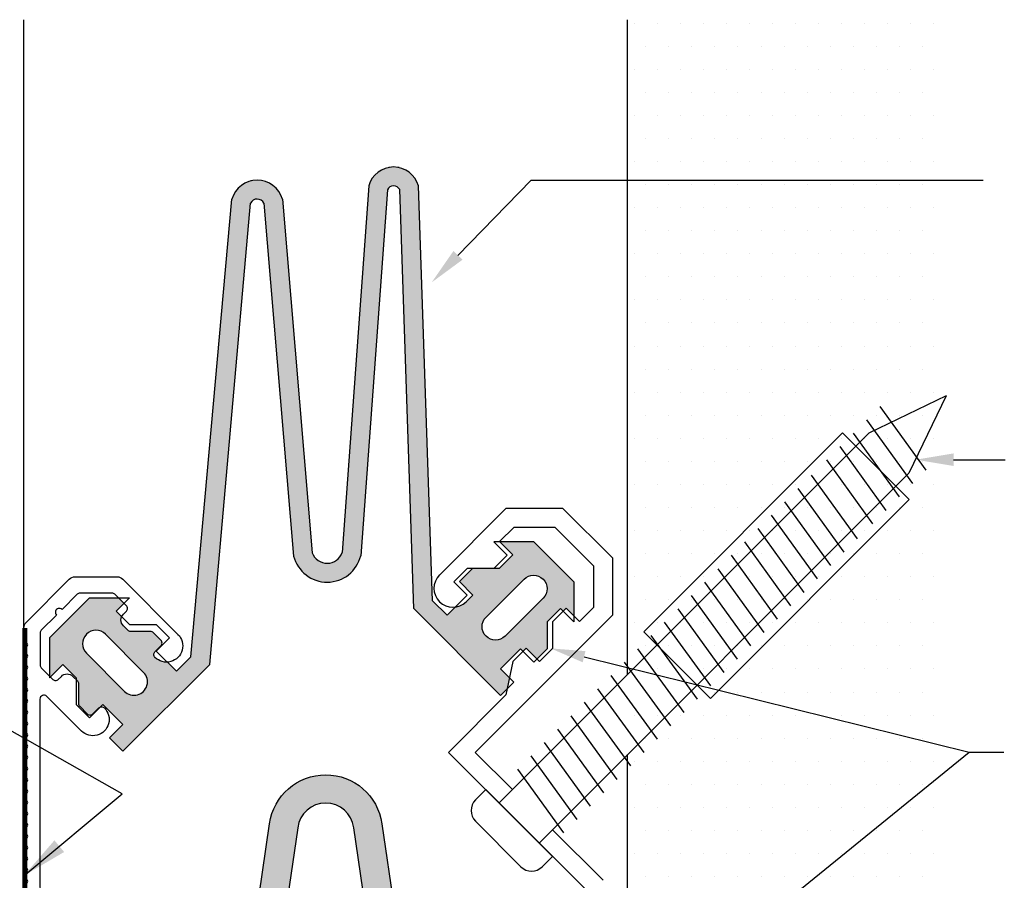
# Model space of a CAD drawing. Extents: x -12.48 to -2.76, y 7.84 to 14.43.
# Drawn here: x -11.18 to -9.18, y 12.68 to 14.43 of the extents above; entities that cross this region are included whole.
import ezdxf

# ---------------------------------------------------------------- set-up
doc = ezdxf.new("R2010")
doc.units = 0
doc.header["$LTSCALE"] = 0.5
doc.header["$MEASUREMENT"] = 0
doc.layers.get('0').update_dxf_attribs({"linetype": 'CONTINUOUS'})
for name, color, linetype in [('1', 7, 'CONTINUOUS'), ('3', 7, 'CONTINUOUS'), ('Dims-vp1', 7, 'CONTINUOUS'), ('Layer 1', 7, 'CONTINUOUS'), ('WALL', 7, 'CONTINUOUS')]:
    doc.layers.add(name, color=color, linetype=linetype)
doc.layers.add('A-LITE', color=7, linetype='CONTINUOUS', lineweight=30)
doc.styles.add('arail', font='arial.ttf')
doc.dimstyles.new('WBA_VP_fractional', dxfattribs={"dimscale": 0, "dimtxt": 0.09375, "dimasz": 0.09375, "dimexe": 0.09375, "dimexo": 0.0625, "dimgap": 0.09375, "dimtad": 0, "dimtih": 1, "dimtoh": 1, "dimdec": 3, "dimzin": 7, "dimdsep": 46, "dimlunit": 4, "dimtxsty": 'arail', "dimcen": 0, "dimclrd": 1, "dimclre": 1, "dimclrt": 5, "dimadec": 0, "dimazin": 0, "dimtfac": 1, "dimtdec": 3, "dimtofl": 0, "dimtmove": 0, "dimatfit": 3, "dimfxl": 1, "dimfrac": 1, "dimtolj": 1, "dimtzin": 0, "dimarcsym": 0})

# ---------------------------------------------------------------- blocks, each defined once
blk = doc.blocks.new('*X3')
at = {"color": 0}
for p, q in [((0.5156, 7.7812), (0.5156, 7.7812)), ((0.5625, 7.7812), (0.5625, 7.7812)), ((0.6094, 7.7812), (0.6094, 7.7812)), ((0.6562, 7.7812), (0.6562, 7.7812)), ((0.7031, 7.7812), (0.7031, 7.7812)), ((0.75, 7.7812), (0.75, 7.7812)), ((0.7969, 7.7812), (0.7969, 7.7812)), ((0.8438, 7.7812), (0.8438, 7.7812)), ((0.8906, 7.7812), (0.8906, 7.7812)), ((0.9375, 7.7812), (0.9375, 7.7812)), ((0.9844, 7.7812), (0.9844, 7.7812)), ((1.0312, 7.7812), (1.0312, 7.7812)), ((1.0781, 7.7812), (1.0781, 7.7812)), ((1.125, 7.7812), (1.125, 7.7812)), ((0.5391, 7.7344), (0.5391, 7.7344)), ((0.5859, 7.7344), (0.5859, 7.7344)), ((0.6328, 7.7344), (0.6328, 7.7344)), ((0.6797, 7.7344), (0.6797, 7.7344)), ((0.7266, 7.7344), (0.7266, 7.7344)), ((0.7734, 7.7344), (0.7734, 7.7344)), ((0.8203, 7.7344), (0.8203, 7.7344)), ((0.8672, 7.7344), (0.8672, 7.7344)), ((0.9141, 7.7344), (0.9141, 7.7344)), ((0.9609, 7.7344), (0.9609, 7.7344)), ((1.0078, 7.7344), (1.0078, 7.7344)), ((1.0547, 7.7344), (1.0547, 7.7344)), ((1.1016, 7.7344), (1.1016, 7.7344)), ((0.5156, 7.6875), (0.5156, 7.6875)), ((0.5625, 7.6875), (0.5625, 7.6875)), ((0.6094, 7.6875), (0.6094, 7.6875)), ((0.6562, 7.6875), (0.6562, 7.6875)), ((0.7031, 7.6875), (0.7031, 7.6875)), ((0.75, 7.6875), (0.75, 7.6875)), ((0.7969, 7.6875), (0.7969, 7.6875)), ((0.8438, 7.6875), (0.8438, 7.6875)), ((0.8906, 7.6875), (0.8906, 7.6875)), ((0.9375, 7.6875), (0.9375, 7.6875)), ((0.9844, 7.6875), (0.9844, 7.6875)), ((1.0312, 7.6875), (1.0312, 7.6875)), ((1.0781, 7.6875), (1.0781, 7.6875)), ((1.125, 7.6875), (1.125, 7.6875)), ((0.5391, 7.6406), (0.5391, 7.6406)), ((0.5859, 7.6406), (0.5859, 7.6406)), ((0.6328, 7.6406), (0.6328, 7.6406)), ((0.6797, 7.6406), (0.6797, 7.6406)), ((0.7266, 7.6406), (0.7266, 7.6406)), ((0.7734, 7.6406), (0.7734, 7.6406)), ((0.8203, 7.6406), (0.8203, 7.6406)), ((0.8672, 7.6406), (0.8672, 7.6406)), ((0.9141, 7.6406), (0.9141, 7.6406)), ((0.9609, 7.6406), (0.9609, 7.6406)), ((1.0078, 7.6406), (1.0078, 7.6406)), ((1.0547, 7.6406), (1.0547, 7.6406)), ((1.1016, 7.6406), (1.1016, 7.6406)), ((0.5156, 7.5938), (0.5156, 7.5938)), ((0.5625, 7.5938), (0.5625, 7.5938)), ((0.6094, 7.5938), (0.6094, 7.5938)), ((0.6562, 7.5938), (0.6562, 7.5938)), ((0.7031, 7.5938), (0.7031, 7.5938)), ((0.75, 7.5938), (0.75, 7.5938)), ((0.7969, 7.5938), (0.7969, 7.5938)), ((0.8438, 7.5938), (0.8438, 7.5938)), ((0.8906, 7.5938), (0.8906, 7.5938)), ((0.9375, 7.5938), (0.9375, 7.5938)), ((0.9844, 7.5938), (0.9844, 7.5938)), ((1.0312, 7.5938), (1.0312, 7.5938)), ((1.0781, 7.5938), (1.0781, 7.5938)), ((1.125, 7.5938), (1.125, 7.5938)), ((0.5391, 7.5469), (0.5391, 7.5469)), ((0.5859, 7.5469), (0.5859, 7.5469)), ((0.6328, 7.5469), (0.6328, 7.5469)), ((0.6797, 7.5469), (0.6797, 7.5469)), ((0.7266, 7.5469), (0.7266, 7.5469)), ((0.7734, 7.5469), (0.7734, 7.5469)), ((0.8203, 7.5469), (0.8203, 7.5469)), ((0.8672, 7.5469), (0.8672, 7.5469)), ((0.9141, 7.5469), (0.9141, 7.5469)), ((0.9609, 7.5469), (0.9609, 7.5469)), ((1.0078, 7.5469), (1.0078, 7.5469)), ((1.0547, 7.5469), (1.0547, 7.5469)), ((1.1016, 7.5469), (1.1016, 7.5469)), ((0.5156, 7.5), (0.5156, 7.5)), ((0.5625, 7.5), (0.5625, 7.5)), ((0.6094, 7.5), (0.6094, 7.5)), ((0.6562, 7.5), (0.6562, 7.5)), ((0.7031, 7.5), (0.7031, 7.5)), ((0.75, 7.5), (0.75, 7.5)), ((0.7969, 7.5), (0.7969, 7.5)), ((0.8438, 7.5), (0.8438, 7.5)), ((0.8906, 7.5), (0.8906, 7.5)), ((0.9375, 7.5), (0.9375, 7.5)), ((0.9844, 7.5), (0.9844, 7.5)), ((1.0312, 7.5), (1.0312, 7.5)), ((1.0781, 7.5), (1.0781, 7.5)), ((1.125, 7.5), (1.125, 7.5)), ((0.5391, 7.4531), (0.5391, 7.4531)), ((0.5859, 7.4531), (0.5859, 7.4531)), ((0.6328, 7.4531), (0.6328, 7.4531)), ((0.6797, 7.4531), (0.6797, 7.4531)), ((0.7266, 7.4531), (0.7266, 7.4531)), ((0.7734, 7.4531), (0.7734, 7.4531)), ((0.8203, 7.4531), (0.8203, 7.4531)), ((0.8672, 7.4531), (0.8672, 7.4531)), ((0.9141, 7.4531), (0.9141, 7.4531)), ((0.9609, 7.4531), (0.9609, 7.4531)), ((1.0078, 7.4531), (1.0078, 7.4531)), ((1.0547, 7.4531), (1.0547, 7.4531)), ((1.1016, 7.4531), (1.1016, 7.4531)), ((0.5156, 7.4062), (0.5156, 7.4062)), ((0.5625, 7.4062), (0.5625, 7.4062)), ((0.6094, 7.4062), (0.6094, 7.4062)), ((0.6562, 7.4062), (0.6562, 7.4062)), ((0.7031, 7.4062), (0.7031, 7.4062)), ((0.75, 7.4062), (0.75, 7.4062)), ((0.7969, 7.4062), (0.7969, 7.4062)), ((0.8438, 7.4062), (0.8438, 7.4062)), ((0.8906, 7.4062), (0.8906, 7.4062)), ((0.9375, 7.4062), (0.9375, 7.4062)), ((0.9844, 7.4062), (0.9844, 7.4062)), ((1.0312, 7.4062), (1.0312, 7.4062)), ((1.0781, 7.4062), (1.0781, 7.4062)), ((1.125, 7.4062), (1.125, 7.4062)), ((0.5391, 7.3594), (0.5391, 7.3594)), ((0.5859, 7.3594), (0.5859, 7.3594)), ((0.6328, 7.3594), (0.6328, 7.3594)), ((0.6797, 7.3594), (0.6797, 7.3594)), ((0.7266, 7.3594), (0.7266, 7.3594)), ((0.7734, 7.3594), (0.7734, 7.3594)), ((0.8203, 7.3594), (0.8203, 7.3594)), ((0.8672, 7.3594), (0.8672, 7.3594)), ((0.9141, 7.3594), (0.9141, 7.3594)), ((0.9609, 7.3594), (0.9609, 7.3594)), ((1.0078, 7.3594), (1.0078, 7.3594)), ((1.0547, 7.3594), (1.0547, 7.3594)), ((1.1016, 7.3594), (1.1016, 7.3594)), ((0.5156, 7.3125), (0.5156, 7.3125)), ((0.5625, 7.3125), (0.5625, 7.3125)), ((0.6094, 7.3125), (0.6094, 7.3125)), ((0.6562, 7.3125), (0.6562, 7.3125)), ((0.7031, 7.3125), (0.7031, 7.3125)), ((0.75, 7.3125), (0.75, 7.3125)), ((0.7969, 7.3125), (0.7969, 7.3125)), ((0.8438, 7.3125), (0.8438, 7.3125)), ((0.8906, 7.3125), (0.8906, 7.3125)), ((0.9375, 7.3125), (0.9375, 7.3125)), ((0.9844, 7.3125), (0.9844, 7.3125)), ((1.0312, 7.3125), (1.0312, 7.3125)), ((1.0781, 7.3125), (1.0781, 7.3125)), ((1.125, 7.3125), (1.125, 7.3125)), ((0.5391, 7.2656), (0.5391, 7.2656)), ((0.5859, 7.2656), (0.5859, 7.2656)), ((0.6328, 7.2656), (0.6328, 7.2656)), ((0.6797, 7.2656), (0.6797, 7.2656)), ((0.7266, 7.2656), (0.7266, 7.2656)), ((0.7734, 7.2656), (0.7734, 7.2656)), ((0.8203, 7.2656), (0.8203, 7.2656)), ((0.8672, 7.2656), (0.8672, 7.2656)), ((0.9141, 7.2656), (0.9141, 7.2656)), ((0.9609, 7.2656), (0.9609, 7.2656)), ((1.0078, 7.2656), (1.0078, 7.2656)), ((1.0547, 7.2656), (1.0547, 7.2656)), ((1.1016, 7.2656), (1.1016, 7.2656)), ((0.5156, 7.2188), (0.5156, 7.2188)), ((0.5625, 7.2188), (0.5625, 7.2188)), ((0.6094, 7.2188), (0.6094, 7.2188)), ((0.6562, 7.2188), (0.6562, 7.2188)), ((0.7031, 7.2188), (0.7031, 7.2188)), ((0.75, 7.2188), (0.75, 7.2188)), ((0.7969, 7.2188), (0.7969, 7.2188)), ((0.8438, 7.2188), (0.8438, 7.2188)), ((0.8906, 7.2188), (0.8906, 7.2188)), ((0.9375, 7.2188), (0.9375, 7.2188)), ((0.9844, 7.2188), (0.9844, 7.2188)), ((1.0312, 7.2188), (1.0312, 7.2188)), ((1.0781, 7.2188), (1.0781, 7.2188)), ((1.125, 7.2188), (1.125, 7.2188)), ((0.5391, 7.1719), (0.5391, 7.1719)), ((0.5859, 7.1719), (0.5859, 7.1719)), ((0.6328, 7.1719), (0.6328, 7.1719)), ((0.6797, 7.1719), (0.6797, 7.1719)), ((0.7266, 7.1719), (0.7266, 7.1719)), ((0.7734, 7.1719), (0.7734, 7.1719)), ((0.8203, 7.1719), (0.8203, 7.1719)), ((0.8672, 7.1719), (0.8672, 7.1719)), ((0.9141, 7.1719), (0.9141, 7.1719)), ((0.9609, 7.1719), (0.9609, 7.1719)), ((1.0078, 7.1719), (1.0078, 7.1719)), ((1.0547, 7.1719), (1.0547, 7.1719)), ((1.1016, 7.1719), (1.1016, 7.1719)), ((0.5156, 7.125), (0.5156, 7.125)), ((0.5625, 7.125), (0.5625, 7.125)), ((0.6094, 7.125), (0.6094, 7.125)), ((0.6562, 7.125), (0.6562, 7.125)), ((0.7031, 7.125), (0.7031, 7.125)), ((0.75, 7.125), (0.75, 7.125)), ((0.7969, 7.125), (0.7969, 7.125)), ((0.8438, 7.125), (0.8438, 7.125)), ((0.8906, 7.125), (0.8906, 7.125)), ((0.9375, 7.125), (0.9375, 7.125)), ((0.9844, 7.125), (0.9844, 7.125)), ((1.0312, 7.125), (1.0312, 7.125)), ((1.0781, 7.125), (1.0781, 7.125)), ((1.125, 7.125), (1.125, 7.125)), ((0.5391, 7.0781), (0.5391, 7.0781)), ((0.5859, 7.0781), (0.5859, 7.0781)), ((0.6328, 7.0781), (0.6328, 7.0781)), ((0.6797, 7.0781), (0.6797, 7.0781)), ((0.7266, 7.0781), (0.7266, 7.0781)), ((0.7734, 7.0781), (0.7734, 7.0781)), ((0.8203, 7.0781), (0.8203, 7.0781)), ((0.8672, 7.0781), (0.8672, 7.0781)), ((0.9141, 7.0781), (0.9141, 7.0781)), ((0.9609, 7.0781), (0.9609, 7.0781)), ((1.0078, 7.0781), (1.0078, 7.0781)), ((1.0547, 7.0781), (1.0547, 7.0781)), ((1.1016, 7.0781), (1.1016, 7.0781)), ((0.5156, 7.0312), (0.5156, 7.0312)), ((0.5625, 7.0312), (0.5625, 7.0312)), ((0.6094, 7.0312), (0.6094, 7.0312)), ((0.6562, 7.0312), (0.6562, 7.0312)), ((0.7031, 7.0312), (0.7031, 7.0312)), ((0.75, 7.0312), (0.75, 7.0312)), ((0.7969, 7.0312), (0.7969, 7.0312)), ((0.8438, 7.0312), (0.8438, 7.0312)), ((0.8906, 7.0312), (0.8906, 7.0312)), ((0.9375, 7.0312), (0.9375, 7.0312)), ((0.9844, 7.0312), (0.9844, 7.0312)), ((1.0312, 7.0312), (1.0312, 7.0312)), ((1.0781, 7.0312), (1.0781, 7.0312)), ((1.125, 7.0312), (1.125, 7.0312)), ((0.5391, 6.9844), (0.5391, 6.9844)), ((0.5859, 6.9844), (0.5859, 6.9844)), ((0.6328, 6.9844), (0.6328, 6.9844)), ((0.6797, 6.9844), (0.6797, 6.9844)), ((0.7266, 6.9844), (0.7266, 6.9844)), ((0.7734, 6.9844), (0.7734, 6.9844)), ((0.8203, 6.9844), (0.8203, 6.9844)), ((0.8672, 6.9844), (0.8672, 6.9844)), ((0.9141, 6.9844), (0.9141, 6.9844)), ((0.9609, 6.9844), (0.9609, 6.9844)), ((1.0078, 6.9844), (1.0078, 6.9844)), ((1.0547, 6.9844), (1.0547, 6.9844)), ((1.1016, 6.9844), (1.1016, 6.9844)), ((0.5156, 6.9375), (0.5156, 6.9375)), ((0.5625, 6.9375), (0.5625, 6.9375)), ((0.6094, 6.9375), (0.6094, 6.9375)), ((0.6562, 6.9375), (0.6562, 6.9375)), ((0.7031, 6.9375), (0.7031, 6.9375)), ((0.75, 6.9375), (0.75, 6.9375)), ((0.7969, 6.9375), (0.7969, 6.9375)), ((0.8438, 6.9375), (0.8438, 6.9375)), ((0.8906, 6.9375), (0.8906, 6.9375)), ((0.9375, 6.9375), (0.9375, 6.9375)), ((0.9844, 6.9375), (0.9844, 6.9375)), ((1.0312, 6.9375), (1.0312, 6.9375)), ((1.0781, 6.9375), (1.0781, 6.9375)), ((1.125, 6.9375), (1.125, 6.9375)), ((0.5391, 6.8906), (0.5391, 6.8906)), ((0.5859, 6.8906), (0.5859, 6.8906)), ((0.6328, 6.8906), (0.6328, 6.8906)), ((0.6797, 6.8906), (0.6797, 6.8906)), ((0.7266, 6.8906), (0.7266, 6.8906)), ((0.7734, 6.8906), (0.7734, 6.8906)), ((0.8203, 6.8906), (0.8203, 6.8906)), ((0.8672, 6.8906), (0.8672, 6.8906)), ((0.9141, 6.8906), (0.9141, 6.8906)), ((0.9609, 6.8906), (0.9609, 6.8906)), ((1.0078, 6.8906), (1.0078, 6.8906)), ((1.0547, 6.8906), (1.0547, 6.8906)), ((1.1016, 6.8906), (1.1016, 6.8906)), ((0.5156, 6.8438), (0.5156, 6.8438)), ((0.5625, 6.8438), (0.5625, 6.8438)), ((0.6094, 6.8438), (0.6094, 6.8438)), ((0.6562, 6.8438), (0.6562, 6.8438)), ((0.7031, 6.8438), (0.7031, 6.8438)), ((0.75, 6.8438), (0.75, 6.8438)), ((0.7969, 6.8438), (0.7969, 6.8438)), ((0.8438, 6.8438), (0.8438, 6.8438)), ((0.8906, 6.8438), (0.8906, 6.8438)), ((0.9375, 6.8438), (0.9375, 6.8438)), ((0.9844, 6.8438), (0.9844, 6.8438)), ((1.0312, 6.8438), (1.0312, 6.8438)), ((1.0781, 6.8438), (1.0781, 6.8438)), ((1.125, 6.8438), (1.125, 6.8438)), ((0.5391, 6.7969), (0.5391, 6.7969)), ((0.5859, 6.7969), (0.5859, 6.7969)), ((0.6328, 6.7969), (0.6328, 6.7969)), ((0.6797, 6.7969), (0.6797, 6.7969)), ((0.7266, 6.7969), (0.7266, 6.7969)), ((0.7734, 6.7969), (0.7734, 6.7969)), ((0.8203, 6.7969), (0.8203, 6.7969)), ((0.8672, 6.7969), (0.8672, 6.7969)), ((0.9141, 6.7969), (0.9141, 6.7969)), ((0.9609, 6.7969), (0.9609, 6.7969)), ((1.0078, 6.7969), (1.0078, 6.7969)), ((1.0547, 6.7969), (1.0547, 6.7969)), ((1.1016, 6.7969), (1.1016, 6.7969)), ((0.5156, 6.75), (0.5156, 6.75)), ((0.5625, 6.75), (0.5625, 6.75)), ((0.6094, 6.75), (0.6094, 6.75)), ((0.6562, 6.75), (0.6562, 6.75)), ((0.7031, 6.75), (0.7031, 6.75)), ((0.75, 6.75), (0.75, 6.75)), ((0.7969, 6.75), (0.7969, 6.75)), ((0.8438, 6.75), (0.8438, 6.75)), ((0.8906, 6.75), (0.8906, 6.75)), ((0.9375, 6.75), (0.9375, 6.75)), ((0.9844, 6.75), (0.9844, 6.75)), ((1.0312, 6.75), (1.0312, 6.75)), ((1.0781, 6.75), (1.0781, 6.75)), ((1.125, 6.75), (1.125, 6.75)), ((0.5391, 6.7031), (0.5391, 6.7031)), ((0.5859, 6.7031), (0.5859, 6.7031)), ((0.6328, 6.7031), (0.6328, 6.7031)), ((0.6797, 6.7031), (0.6797, 6.7031)), ((0.7266, 6.7031), (0.7266, 6.7031)), ((0.7734, 6.7031), (0.7734, 6.7031)), ((0.8203, 6.7031), (0.8203, 6.7031)), ((0.8672, 6.7031), (0.8672, 6.7031)), ((0.9141, 6.7031), (0.9141, 6.7031)), ((0.9609, 6.7031), (0.9609, 6.7031)), ((1.0078, 6.7031), (1.0078, 6.7031)), ((1.0547, 6.7031), (1.0547, 6.7031)), ((1.1016, 6.7031), (1.1016, 6.7031)), ((0.5156, 6.6562), (0.5156, 6.6562)), ((0.5625, 6.6562), (0.5625, 6.6562)), ((0.6094, 6.6562), (0.6094, 6.6562)), ((0.6562, 6.6562), (0.6562, 6.6562)), ((0.7031, 6.6562), (0.7031, 6.6562)), ((0.75, 6.6562), (0.75, 6.6562)), ((0.7969, 6.6562), (0.7969, 6.6562)), ((0.8438, 6.6562), (0.8438, 6.6562)), ((0.8906, 6.6562), (0.8906, 6.6562)), ((0.9375, 6.6562), (0.9375, 6.6562)), ((0.9844, 6.6562), (0.9844, 6.6562)), ((1.0312, 6.6562), (1.0312, 6.6562)), ((1.0781, 6.6562), (1.0781, 6.6562)), ((1.125, 6.6562), (1.125, 6.6562)), ((0.5391, 6.6094), (0.5391, 6.6094)), ((0.5859, 6.6094), (0.5859, 6.6094)), ((0.6328, 6.6094), (0.6328, 6.6094)), ((0.6797, 6.6094), (0.6797, 6.6094)), ((0.7266, 6.6094), (0.7266, 6.6094)), ((0.7734, 6.6094), (0.7734, 6.6094)), ((0.8203, 6.6094), (0.8203, 6.6094)), ((0.8672, 6.6094), (0.8672, 6.6094)), ((0.9141, 6.6094), (0.9141, 6.6094)), ((0.9609, 6.6094), (0.9609, 6.6094)), ((1.0078, 6.6094), (1.0078, 6.6094)), ((1.0547, 6.6094), (1.0547, 6.6094)), ((1.1016, 6.6094), (1.1016, 6.6094)), ((0.5156, 6.5625), (0.5156, 6.5625)), ((0.5625, 6.5625), (0.5625, 6.5625)), ((0.6094, 6.5625), (0.6094, 6.5625)), ((0.6562, 6.5625), (0.6562, 6.5625)), ((0.7031, 6.5625), (0.7031, 6.5625)), ((0.75, 6.5625), (0.75, 6.5625)), ((0.7969, 6.5625), (0.7969, 6.5625)), ((0.8438, 6.5625), (0.8438, 6.5625)), ((0.8906, 6.5625), (0.8906, 6.5625)), ((0.9375, 6.5625), (0.9375, 6.5625)), ((0.9844, 6.5625), (0.9844, 6.5625)), ((1.0312, 6.5625), (1.0312, 6.5625)), ((1.0781, 6.5625), (1.0781, 6.5625)), ((1.125, 6.5625), (1.125, 6.5625)), ((0.5391, 6.5156), (0.5391, 6.5156)), ((0.5859, 6.5156), (0.5859, 6.5156)), ((0.6328, 6.5156), (0.6328, 6.5156)), ((0.6797, 6.5156), (0.6797, 6.5156)), ((0.7266, 6.5156), (0.7266, 6.5156)), ((0.7734, 6.5156), (0.7734, 6.5156)), ((0.8203, 6.5156), (0.8203, 6.5156)), ((0.8672, 6.5156), (0.8672, 6.5156)), ((0.9141, 6.5156), (0.9141, 6.5156)), ((0.9609, 6.5156), (0.9609, 6.5156)), ((1.0078, 6.5156), (1.0078, 6.5156)), ((1.0547, 6.5156), (1.0547, 6.5156)), ((1.1016, 6.5156), (1.1016, 6.5156)), ((0.5156, 6.4688), (0.5156, 6.4688)), ((0.5625, 6.4688), (0.5625, 6.4688)), ((0.6094, 6.4688), (0.6094, 6.4688)), ((0.6562, 6.4688), (0.6562, 6.4688)), ((0.7031, 6.4688), (0.7031, 6.4688)), ((0.75, 6.4688), (0.75, 6.4688)), ((0.7969, 6.4688), (0.7969, 6.4688)), ((0.8438, 6.4688), (0.8438, 6.4688)), ((0.8906, 6.4688), (0.8906, 6.4688)), ((0.9375, 6.4688), (0.9375, 6.4688)), ((0.9844, 6.4688), (0.9844, 6.4688)), ((1.0312, 6.4688), (1.0312, 6.4688)), ((1.0781, 6.4688), (1.0781, 6.4688)), ((1.125, 6.4688), (1.125, 6.4688)), ((0.5391, 6.4219), (0.5391, 6.4219)), ((0.5859, 6.4219), (0.5859, 6.4219)), ((0.6328, 6.4219), (0.6328, 6.4219)), ((0.6797, 6.4219), (0.6797, 6.4219)), ((0.7266, 6.4219), (0.7266, 6.4219)), ((0.7734, 6.4219), (0.7734, 6.4219)), ((0.8203, 6.4219), (0.8203, 6.4219)), ((0.8672, 6.4219), (0.8672, 6.4219)), ((0.9141, 6.4219), (0.9141, 6.4219)), ((0.9609, 6.4219), (0.9609, 6.4219)), ((1.0078, 6.4219), (1.0078, 6.4219)), ((1.0547, 6.4219), (1.0547, 6.4219)), ((1.1016, 6.4219), (1.1016, 6.4219)), ((0.5156, 6.375), (0.5156, 6.375)), ((0.5625, 6.375), (0.5625, 6.375)), ((0.6094, 6.375), (0.6094, 6.375)), ((0.6562, 6.375), (0.6562, 6.375)), ((0.7031, 6.375), (0.7031, 6.375)), ((0.75, 6.375), (0.75, 6.375)), ((0.7969, 6.375), (0.7969, 6.375)), ((0.8438, 6.375), (0.8438, 6.375)), ((0.8906, 6.375), (0.8906, 6.375)), ((0.9375, 6.375), (0.9375, 6.375)), ((0.9844, 6.375), (0.9844, 6.375)), ((1.0312, 6.375), (1.0312, 6.375)), ((1.0781, 6.375), (1.0781, 6.375)), ((1.125, 6.375), (1.125, 6.375)), ((0.5391, 6.3281), (0.5391, 6.3281)), ((0.5859, 6.3281), (0.5859, 6.3281)), ((0.6328, 6.3281), (0.6328, 6.3281)), ((0.6797, 6.3281), (0.6797, 6.3281)), ((0.7266, 6.3281), (0.7266, 6.3281)), ((0.7734, 6.3281), (0.7734, 6.3281)), ((0.8203, 6.3281), (0.8203, 6.3281)), ((0.8672, 6.3281), (0.8672, 6.3281)), ((0.9141, 6.3281), (0.9141, 6.3281)), ((0.9609, 6.3281), (0.9609, 6.3281)), ((1.0078, 6.3281), (1.0078, 6.3281)), ((1.0547, 6.3281), (1.0547, 6.3281)), ((1.1016, 6.3281), (1.1016, 6.3281)), ((0.5156, 6.2812), (0.5156, 6.2812)), ((0.5625, 6.2812), (0.5625, 6.2812)), ((0.6094, 6.2812), (0.6094, 6.2812)), ((0.6562, 6.2812), (0.6562, 6.2812)), ((0.7031, 6.2812), (0.7031, 6.2812)), ((0.75, 6.2812), (0.75, 6.2812)), ((0.7969, 6.2812), (0.7969, 6.2812)), ((0.8438, 6.2812), (0.8438, 6.2812)), ((0.8906, 6.2812), (0.8906, 6.2812)), ((0.9375, 6.2812), (0.9375, 6.2812)), ((0.9844, 6.2812), (0.9844, 6.2812)), ((1.0312, 6.2812), (1.0312, 6.2812)), ((1.0781, 6.2812), (1.0781, 6.2812)), ((1.125, 6.2812), (1.125, 6.2812)), ((0.5391, 6.2344), (0.5391, 6.2344)), ((0.5859, 6.2344), (0.5859, 6.2344)), ((0.6328, 6.2344), (0.6328, 6.2344)), ((0.6797, 6.2344), (0.6797, 6.2344)), ((0.7266, 6.2344), (0.7266, 6.2344)), ((0.7734, 6.2344), (0.7734, 6.2344)), ((0.8203, 6.2344), (0.8203, 6.2344)), ((0.8672, 6.2344), (0.8672, 6.2344)), ((0.9141, 6.2344), (0.9141, 6.2344)), ((0.9609, 6.2344), (0.9609, 6.2344)), ((1.0078, 6.2344), (1.0078, 6.2344)), ((1.0547, 6.2344), (1.0547, 6.2344)), ((1.1016, 6.2344), (1.1016, 6.2344)), ((0.5156, 6.1875), (0.5156, 6.1875)), ((0.5625, 6.1875), (0.5625, 6.1875)), ((0.6094, 6.1875), (0.6094, 6.1875)), ((0.6562, 6.1875), (0.6562, 6.1875)), ((0.7031, 6.1875), (0.7031, 6.1875)), ((0.75, 6.1875), (0.75, 6.1875)), ((0.7969, 6.1875), (0.7969, 6.1875)), ((0.8438, 6.1875), (0.8438, 6.1875)), ((0.8906, 6.1875), (0.8906, 6.1875)), ((0.9375, 6.1875), (0.9375, 6.1875)), ((0.9844, 6.1875), (0.9844, 6.1875)), ((1.0312, 6.1875), (1.0312, 6.1875)), ((1.0781, 6.1875), (1.0781, 6.1875)), ((1.125, 6.1875), (1.125, 6.1875)), ((0.5391, 6.1406), (0.5391, 6.1406)), ((0.5859, 6.1406), (0.5859, 6.1406)), ((0.6328, 6.1406), (0.6328, 6.1406)), ((0.6797, 6.1406), (0.6797, 6.1406)), ((0.7266, 6.1406), (0.7266, 6.1406)), ((0.7734, 6.1406), (0.7734, 6.1406)), ((0.8203, 6.1406), (0.8203, 6.1406)), ((0.8672, 6.1406), (0.8672, 6.1406)), ((0.9141, 6.1406), (0.9141, 6.1406)), ((0.9609, 6.1406), (0.9609, 6.1406)), ((1.0078, 6.1406), (1.0078, 6.1406)), ((1.0547, 6.1406), (1.0547, 6.1406)), ((1.1016, 6.1406), (1.1016, 6.1406)), ((0.5156, 6.0938), (0.5156, 6.0938)), ((0.5625, 6.0938), (0.5625, 6.0938)), ((0.6094, 6.0938), (0.6094, 6.0938)), ((0.6562, 6.0938), (0.6562, 6.0938)), ((0.7031, 6.0938), (0.7031, 6.0938)), ((0.75, 6.0938), (0.75, 6.0938)), ((0.7969, 6.0938), (0.7969, 6.0938)), ((0.8438, 6.0938), (0.8438, 6.0938)), ((0.8906, 6.0938), (0.8906, 6.0938)), ((0.9375, 6.0938), (0.9375, 6.0938)), ((0.9844, 6.0938), (0.9844, 6.0938)), ((1.0312, 6.0938), (1.0312, 6.0938)), ((1.0781, 6.0938), (1.0781, 6.0938)), ((1.125, 6.0938), (1.125, 6.0938)), ((0.5391, 6.0469), (0.5391, 6.0469)), ((0.5859, 6.0469), (0.5859, 6.0469)), ((0.6328, 6.0469), (0.6328, 6.0469)), ((0.6797, 6.0469), (0.6797, 6.0469)), ((0.7266, 6.0469), (0.7266, 6.0469)), ((0.7734, 6.0469), (0.7734, 6.0469)), ((0.8203, 6.0469), (0.8203, 6.0469)), ((0.8672, 6.0469), (0.8672, 6.0469)), ((0.9141, 6.0469), (0.9141, 6.0469)), ((0.9609, 6.0469), (0.9609, 6.0469)), ((1.0078, 6.0469), (1.0078, 6.0469)), ((1.0547, 6.0469), (1.0547, 6.0469)), ((1.1016, 6.0469), (1.1016, 6.0469))]:
    blk.add_line(p, q, dxfattribs=at)
blk = doc.blocks.new('S')
blk.add_lwpolyline([(2.4352, 4.8967, 0.414214), (2.4042, 4.9277), (2.3837, 4.9277, 0.172021), (2.3642, 4.9208), (2.3131, 4.8794, 0.706454), (2.3182, 4.8652), (2.3577, 4.8652, -0.414214), (2.3727, 4.8502), (2.3727, 4.8098, -0.226083), (2.3671, 4.7982), (2.3131, 4.7544, 0.706454), (2.3182, 4.7402), (2.3577, 4.7402, -0.414214), (2.3727, 4.7252), (2.3727, 4.6848, -0.226083), (2.3671, 4.6732), (2.3131, 4.6294, 0.706454), (2.3182, 4.6152), (2.3577, 4.6152, -0.414214), (2.3727, 4.6002), (2.3727, 4.5598, -0.226083), (2.3671, 4.5482), (2.3131, 4.5044, 0.706454), (2.3182, 4.4902), (2.3577, 4.4902, -0.414214), (2.3727, 4.4752), (2.3727, 4.4598, -0.198912), (2.3683, 4.4492), (2.2396, 4.3205, -0.414214), (2.1958, 4.3205), (2.0671, 4.4492, -0.198912), (2.0627, 4.4598), (2.0627, 4.4752, -0.414214), (2.0777, 4.4902), (2.1172, 4.4902, 0.706454), (2.1222, 4.5044), (2.0682, 4.5482, -0.226083), (2.0627, 4.5598), (2.0627, 4.6002, -0.414214), (2.0777, 4.6152), (2.1172, 4.6152, 0.706454), (2.1222, 4.6294), (2.0682, 4.6732, -0.226083), (2.0627, 4.6848), (2.0627, 4.7252, -0.414214), (2.0777, 4.7402), (2.1172, 4.7402, 0.706454), (2.1222, 4.7544), (2.0682, 4.7982, -0.226083), (2.0627, 4.8098), (2.0627, 4.8502, -0.414214), (2.0777, 4.8652), (2.1172, 4.8652, 0.706454), (2.1222, 4.8794), (2.0712, 4.9208, 0.172021), (2.0517, 4.9277), (2.0312, 4.9277, 0.414214), (2.0002, 4.8967), (2.0002, 4.8825, 0.198912), (2.0025, 4.8768), (2.0128, 4.8665, -0.414214), (2.0128, 4.8552), (2.0025, 4.8449, 0.414214), (2.0025, 4.8336), (2.0128, 4.8233, -0.414214), (2.0128, 4.8119), (2.0025, 4.8016, 0.414214), (2.0025, 4.7903), (2.0128, 4.78, -0.414214), (2.0128, 4.7687), (2.0025, 4.7584, 0.414214), (2.0025, 4.7471), (2.0128, 4.7367, -0.414214), (2.0128, 4.7254), (2.0025, 4.7151, 0.414214), (2.0025, 4.7038), (2.0128, 4.6935, -0.414214), (2.0128, 4.6822), (2.0025, 4.6719, 0.414214), (2.0025, 4.6605), (2.0128, 4.6502, -0.414214), (2.0128, 4.6389), (2.0025, 4.6286, 0.414214), (2.0025, 4.6173), (2.0128, 4.607, -0.414214), (2.0128, 4.5957), (2.0025, 4.5854, 0.414214), (2.0025, 4.574), (2.0128, 4.5637, -0.414214), (2.0128, 4.5524), (2.0025, 4.5421, 0.414214), (2.0025, 4.5308), (2.0128, 4.5205, -0.414214), (2.0128, 4.5092), (2.0025, 4.4988, 0.198912), (2.0002, 4.4932), (2.0002, 4.3767, 0.837012), (2.0281, 4.367, -0.496513), (2.0754, 4.3736), (2.0841, 4.3649, -0.233125), (2.0873, 4.3585), (2.0873, 4.3439, 0.414214), (2.0953, 4.3359), (2.1098, 4.3359, -0.414214), (2.1178, 4.3279), (2.1178, 4.3133, 0.414214), (2.1258, 4.3053), (2.1404, 4.3053, -0.414214), (2.1484, 4.2973), (2.1484, 4.2828, 0.198912), (2.1508, 4.2771), (2.1629, 4.265, -0.414372), (2.1629, 4.2438), (2.1507, 4.2317, 0.198772), (2.1484, 4.226), (2.1484, 4.2114, -0.413897), (2.1404, 4.2034), (2.1258, 4.2034, 0.413897), (2.1178, 4.1954), (2.1178, 4.1808, -0.413897), (2.1098, 4.1728), (2.0952, 4.1728, 0.413897), (2.0872, 4.1648), (2.0871, 4.1502, -0.198772), (2.0848, 4.1446), (2.0754, 4.1352, -0.496513), (2.0281, 4.1417, 0.771849), (2, 4.1344), (2, 4.0412, 0.198912), (2.0023, 4.0356), (2.0127, 4.0252, -0.414214), (2.0127, 4.0139), (2.0023, 4.0036, 0.414214), (2.0023, 3.9923), (2.0127, 3.982, -0.414214), (2.0127, 3.9707), (2.0023, 3.9604, 0.414214), (2.0023, 3.949), (2.0127, 3.9387, -0.414214), (2.0127, 3.9274), (2.0023, 3.9171, 0.414214), (2.0023, 3.9058), (2.0127, 3.8955, -0.414214), (2.0127, 3.8842), (2.0023, 3.8738, 0.414214), (2.0023, 3.8625), (2.0127, 3.8522, -0.414214), (2.0127, 3.8409), (2.0023, 3.8306, 0.414214), (2.0023, 3.8193), (2.0127, 3.809, -0.414214), (2.0127, 3.7977), (2.0023, 3.7873, 0.414214), (2.0023, 3.776), (2.0127, 3.7657, -0.414214), (2.0127, 3.7544), (2.0023, 3.7441, 0.414214), (2.0023, 3.7328), (2.0127, 3.7225, -0.414214), (2.0127, 3.7111), (2.0023, 3.7008, 0.414214), (2.0023, 3.6895), (2.0127, 3.6792, -0.414214), (2.0127, 3.6679), (2.0023, 3.6576, 0.414214), (2.0023, 3.6463), (2.0127, 3.6359, -0.414214), (2.0127, 3.6246), (2.0023, 3.6143, 0.414214), (2.0023, 3.603), (2.0127, 3.5927, -0.414214), (2.0127, 3.5814), (2.0023, 3.5711, 0.414214), (2.0023, 3.5598), (2.0127, 3.5494, -0.414214), (2.0127, 3.5381), (2.0023, 3.5278, 0.414214), (2.0023, 3.5165), (2.0127, 3.5062, -0.414214), (2.0127, 3.4949), (2.0023, 3.4846, 0.414214), (2.0023, 3.4732), (2.0127, 3.4629, -0.414214), (2.0127, 3.4516), (2.0023, 3.4413, 0.414214), (2.0023, 3.43), (2.0127, 3.4197, -0.414214), (2.0127, 3.4084), (2.0023, 3.398, 0.414214), (2.0023, 3.3867), (2.0127, 3.3764, -0.414214), (2.0127, 3.3651), (2.0023, 3.3548, 0.414214), (2.0023, 3.3435), (2.0127, 3.3332, -0.414214), (2.0127, 3.3218), (2.0023, 3.3115, 0.414214), (2.0023, 3.3002), (2.0127, 3.2899, -0.414214), (2.0127, 3.2786), (2.0023, 3.2683, 0.414214), (2.0023, 3.257), (2.0127, 3.2467, -0.414214), (2.0127, 3.2353), (2.0023, 3.225, 0.414214), (2.0023, 3.2137), (2.0127, 3.2034, -0.414214), (2.0127, 3.1921), (2.0023, 3.1818, 0.414214), (2.0023, 3.1705), (2.0127, 3.1601, -0.414214), (2.0127, 3.1488), (2.0023, 3.1385, 0.414214), (2.0023, 3.1272), (2.0127, 3.1169, -0.414214), (2.0127, 3.1056), (2.0023, 3.0953, 0.198912), (2, 3.0896), (2, 3.0468, 0.198912), (2.0091, 3.0248), (2.1748, 2.8591, 0.198912), (2.1968, 2.85), (2.3586, 2.85, 0.198912), (2.3805, 2.8591), (2.5924, 3.071, 1), (2.504, 3.1594), (2.5036, 3.159, 0.414214), (2.5036, 3.1378), (2.5266, 3.1148, -0.414214), (2.5266, 3.0936), (2.4974, 3.0644, -0.198912), (2.4868, 3.06), (2.4109, 3.06, 0.198912), (2.4003, 3.0556), (2.3824, 3.0377, 0.414214), (2.3824, 2.9939), (2.394, 2.9822, -0.414214), (2.394, 2.961), (2.3499, 2.9169, -0.198912), (2.3393, 2.9125), (2.216, 2.9125, -0.198912), (2.2054, 2.9169), (2.1469, 2.9755, -1), (2.1256, 2.9967), (2.0671, 3.0552, -0.198912), (2.0627, 3.0658), (2.0627, 3.1891, -0.198912), (2.0671, 3.1997), (2.1112, 3.2439, -0.414214), (2.1324, 3.2439), (2.1441, 3.2322, 0.414214), (2.1879, 3.2322), (2.2058, 3.2501, 0.198912), (2.2102, 3.2607), (2.2102, 3.3366, -0.198912), (2.2146, 3.3472), (2.2438, 3.3764, -0.414214), (2.265, 3.3764), (2.288, 3.3535, 0.414214), (2.3092, 3.3535), (2.3095, 3.3538, 1), (2.2212, 3.4422), (2.0876, 3.3087, -0.668179), (2.062, 3.3193), (2.062, 4.0417, -0.198912), (2.0711, 4.0636), (2.4261, 4.4186, 0.198912), (2.4352, 4.4405)], format="xyb", close=True)
blk = doc.blocks.new('12201')
blk.add_blockref('S', (-2.0002, -4.9277))

msp = doc.modelspace()

# ---------------------------------------------------------------- hatches: boundary and pattern name
at = {"true_color": 0x004a96}
h = msp.add_hatch(color=154, dxfattribs=at)
h.paths.add_polyline_path([(-10.7928, 13.1212), (-10.7099, 14.0588, -0.606305), (-10.6827, 14.0586), (-10.6221, 13.3414, 0.781904), (-10.4857, 13.3423), (-10.4315, 14.0858, -0.61177), (-10.4065, 14.0862), (-10.3779, 13.2347), (-10.2016, 13.0584), (-10.1878, 13.0722), (-10.1833, 13.0944), (-10.2016, 13.1127), (-10.1609, 13.1533), (-10.1558, 13.1482), (-10.1497, 13.1543), (-10.1277, 13.1323), (-10.1067, 13.1533), (-10.1067, 13.2076), (-10.0796, 13.2347), (-10.0744, 13.2296), (-10.0683, 13.2357), (-10.0524, 13.2198), (-10.0524, 13.2889), (-10.1338, 13.3703), (-10.2029, 13.3703), (-10.1764, 13.3437), (-10.2035, 13.3166), (-10.2146, 13.3166), (-10.2152, 13.3161), (-10.2583, 13.3161), (-10.2848, 13.2895), (-10.2577, 13.2623), (-10.2713, 13.2488, -0.164573), (-10.2933, 13.2379), (-10.3101, 13.2211), (-10.3395, 13.2506), (-10.3684, 14.0936, 0.760002), (-10.4694, 14.0936), (-10.5237, 13.3488, -0.718315), (-10.5842, 13.3484), (-10.6449, 14.0668, 0.747482), (-10.7478, 14.0668), (-10.8311, 13.1371), (-10.8606, 13.1076), (-10.879, 13.126, -0.211893), (-10.904, 13.1357), (-10.9042, 13.1359, -0.414214), (-10.9042, 13.1471), (-10.8921, 13.1592, 0.414214), (-10.8921, 13.1705), (-10.9075, 13.1859, 0.198912), (-10.9131, 13.1882), (-10.9533, 13.1882, -0.198912), (-10.9589, 13.1906), (-10.9684, 13.2, -0.316846), (-10.9716, 13.2186), (-10.9826, 13.2297), (-10.9669, 13.2454), (-10.9784, 13.2568), (-11.0369, 13.2568), (-11.1182, 13.1754), (-11.1182, 13.0974), (-11.1166, 13.0957), (-11.0911, 13.1212), (-11.064, 13.0941), (-11.064, 13.0899), (-11.0618, 13.0877, -0.198912), (-11.0594, 13.0821), (-11.0594, 13.0419, 0.198912), (-11.0571, 13.0363), (-11.0417, 13.0209, 0.414214), (-11.0305, 13.0209), (-11.0183, 13.033, -0.141625), (-11.0144, 13.0351), (-11.0098, 13.0398), (-10.9691, 12.9991), (-10.9962, 12.972), (-10.9691, 12.9449)])
h.paths.add_polyline_path([(-10.966, 13.0666), (-11.0433, 13.1439, -1), (-11.0046, 13.1826), (-10.9273, 13.1052, -1)], flags=16)
h.paths.add_polyline_path([(-10.231, 13.2174), (-10.1537, 13.2947, -1), (-10.115, 13.256), (-10.1923, 13.1787, -1)], flags=16)
at = {"layer": 'Layer 1', "true_color": 0x004a96}
h = msp.add_hatch(color=154, dxfattribs=at)
h.dxf.hatch_style = 1
h.paths.add_polyline_path([(-10.5569, 12.8972, 0.375343), (-10.6709, 12.7975), (-10.7208, 12.4561), (-10.8475, 12.4561), (-10.8475, 12.1876, -0.68255), (-10.905, 12.1876), (-11.0171, 12.1876), (-11.0171, 12.3219), (-10.9788, 12.3219), (-11.0171, 12.3602), (-11.0171, 12.3986), (-10.9788, 12.3986), (-11.0363, 12.4561), (-11.0746, 12.4561), (-11.1322, 12.3986), (-11.0938, 12.3986), (-11.0938, 12.3602), (-11.1322, 12.3219), (-11.0938, 12.3219), (-11.0938, 12.1876), (-11.1705, 12.1876), (-11.1705, 12.1301), (-10.7103, 12.1301), (-10.6139, 12.7896, -0.376596), (-10.5569, 12.8396, -0.376596), (-10.4998, 12.7896), (-10.4035, 12.1301), (-9.9432, 12.1301), (-9.9432, 12.1876), (-10.02, 12.1876), (-10.02, 12.3219), (-9.9816, 12.3219), (-10.02, 12.3602), (-10.02, 12.3986), (-9.9816, 12.3986), (-10.0391, 12.4561), (-10.0775, 12.4561), (-10.135, 12.3986), (-10.0967, 12.3986), (-10.0967, 12.3602), (-10.135, 12.3219), (-10.0967, 12.3219), (-10.0967, 12.1876), (-10.2087, 12.1876, -0.68255), (-10.2663, 12.1876), (-10.2663, 12.4561), (-10.393, 12.4561), (-10.4429, 12.7975, 0.375343)])
h.paths.add_polyline_path([(-10.3622, 12.3986), (-10.3238, 12.3986), (-10.3238, 12.2452), (-10.3622, 12.2452)], flags=16)
h.paths.add_polyline_path([(-10.7516, 12.3986), (-10.7516, 12.2452), (-10.79, 12.2452), (-10.79, 12.3986)], flags=16)
h.paths.add_polyline_path([(-10.0752, 12.3956), (-10.0369, 12.3956), (-10.0369, 12.2422), (-10.0752, 12.2422)], flags=16)
h.paths.add_polyline_path([(-11.038, 12.3973), (-11.038, 12.2439), (-11.0763, 12.2439), (-11.0763, 12.3973)], flags=16)

# ---------------------------------------------------------------- linework, layer by layer
for p, q in [((-9.2957, 13.667), (-9.453, 13.591)), ((-9.2957, 13.667), (-9.3717, 13.5096)), ((-9.336, 13.5159), (-9.4298, 13.6453)), ((-9.3632, 13.4887), (-9.457, 13.6182)), ((-9.9104, 13.1879), (-9.5063, 13.5919)), ((-9.3707, 13.4563), (-9.5063, 13.5919)), ((-10.2042, 12.8398), (-9.453, 13.591)), ((-9.3903, 13.4616), (-9.4841, 13.591)), ((-9.4174, 13.4344), (-9.5113, 13.5639)), ((-9.4446, 13.4073), (-9.5384, 13.5367)), ((-10.1228, 12.7585), (-9.3717, 13.5096)), ((-9.4755, 13.3764), (-9.5693, 13.5059)), ((-9.5026, 13.3493), (-9.5964, 13.4787)), ((-9.7748, 13.0523), (-9.3707, 13.4563)), ((-10.1899, 13.4386), (-10.3255, 13.303)), ((-10.1899, 13.4386), (-10.0752, 13.4386)), ((-9.9734, 13.3369), (-10.0752, 13.4386)), ((-9.5297, 13.3221), (-9.6236, 13.4516)), ((-9.5569, 13.295), (-9.6507, 13.4244)), ((-10.174, 13.4003), (-10.2035, 13.3708)), ((-10.174, 13.4003), (-10.0911, 13.4003)), ((-10.0911, 13.4003), (-10.0118, 13.321)), ((-9.584, 13.2678), (-9.6779, 13.3973)), ((-10.1764, 13.3437), (-10.2035, 13.3708)), ((-9.6112, 13.2407), (-9.705, 13.3701)), ((-10.1764, 13.3437), (-10.2035, 13.3166)), ((-9.9734, 13.2221), (-9.9734, 13.3369)), ((-9.6383, 13.2136), (-9.7321, 13.343)), ((-10.2577, 13.3166), (-10.2848, 13.2895)), ((-10.2577, 13.3166), (-10.2035, 13.3166)), ((-10.0118, 13.238), (-10.0118, 13.321)), ((-9.6655, 13.1864), (-9.7593, 13.3158)), ((-10.2577, 13.2623), (-10.2848, 13.2895)), ((-9.6926, 13.1593), (-9.7864, 13.2887)), ((-10.2713, 13.2488), (-10.2577, 13.2623)), ((-9.7198, 13.1321), (-9.8136, 13.2615)), ((-10.0683, 13.2357), (-10.0954, 13.2085)), ((-10.0683, 13.2357), (-10.0412, 13.2085)), ((-10.0118, 13.238), (-10.0412, 13.2085)), ((-9.7469, 13.105), (-9.8407, 13.2344)), ((-9.9734, 13.2221), (-10.2528, 12.9427)), ((-10.0954, 13.1543), (-10.0954, 13.2085)), ((-9.7741, 13.0778), (-9.8679, 13.2073)), ((-9.7748, 13.0523), (-9.9104, 13.1879)), ((-9.8012, 13.0507), (-9.895, 13.1801)), ((-10.1497, 13.1543), (-10.1768, 13.1272)), ((-10.1497, 13.1543), (-10.1226, 13.1272)), ((-10.0954, 13.1543), (-10.1226, 13.1272)), ((-9.8283, 13.0235), (-9.9222, 13.153)), ((-10.1768, 13.1272), (-10.1904, 13.0594)), ((-9.8555, 12.9964), (-9.9493, 13.1258)), ((-9.8826, 12.9692), (-9.9765, 13.0987)), ((-9.9098, 12.9421), (-10.0036, 13.0715)), ((-10.1904, 13.0594), (-10.307, 12.9427)), ((-9.9369, 12.915), (-10.0307, 13.0444)), ((-9.9641, 12.8878), (-10.0579, 13.0172)), ((-9.9912, 12.8607), (-10.085, 12.9901)), ((-10.0184, 12.8335), (-10.1122, 12.9629)), ((-10.02, 12.6556), (-10.307, 12.9427)), ((-10.1771, 12.867), (-10.2528, 12.9427)), ((-10.0455, 12.8064), (-10.1393, 12.9358)), ((-10.0727, 12.7792), (-10.1665, 12.9087)), ((-10.2522, 12.846), (-10.2313, 12.867)), ((-10.0957, 12.7314), (-10.2313, 12.867)), ((-10.2522, 12.8027), (-10.16, 12.7104)), ((-9.9928, 12.6827), (-10.0957, 12.7856)), ((-10.1166, 12.7104), (-10.0957, 12.7314))]:
    msp.add_line(p, q)
msp.add_lwpolyline([(-11.0433, 13.1439), (-10.966, 13.0666, 1), (-10.9273, 13.1052), (-11.0046, 13.1826, 1)], format="xyb", close=True)
for points in [[(-10.7208, 12.4561), (-10.6709, 12.7975, -0.873788), (-10.4429, 12.7975), (-10.393, 12.4561)], [(-10.4035, 12.1301), (-10.4998, 12.7896, 0.877666), (-10.6139, 12.7896), (-10.7103, 12.1301)]]:
    msp.add_lwpolyline(points, format="xyb")
for centre, radius, start, end in [((-10.2984, 13.2759), 0.0384, 135, 315), ((-10.2305, 12.8243), 0.0307, 135, 225), ((-10.1383, 12.7321), 0.0307, 225, 315)]:
    msp.add_arc(centre, radius, start, end)
at = {"layer": '1'}
for p, q in [((-10.4281, 14.132), (-10.4282, 14.1311)), ((-10.408, 14.1308), (-10.4081, 14.132)), ((-10.7078, 14.1041), (-10.7078, 14.1052)), ((-10.6864, 14.1052), (-10.6863, 14.1044)), ((-10.4694, 14.0936), (-10.5237, 13.3488)), ((-10.3395, 13.2506), (-10.3684, 14.0936)), ((-10.4315, 14.0858), (-10.4857, 13.3423)), ((-10.3779, 13.2347), (-10.4065, 14.0862)), ((-10.8311, 13.1371), (-10.7478, 14.0668)), ((-10.7928, 13.1212), (-10.7099, 14.0588)), ((-10.6827, 14.0586), (-10.6221, 13.3414)), ((-10.6449, 14.0668), (-10.5842, 13.3484)), ((-10.1338, 13.3703), (-10.2152, 13.3703)), ((-10.2152, 13.3703), (-10.188, 13.3432)), ((-10.1338, 13.3703), (-10.0524, 13.2889)), ((-10.2152, 13.3161), (-10.188, 13.3432)), ((-10.2965, 13.2889), (-10.2694, 13.3161)), ((-10.2152, 13.3161), (-10.2694, 13.3161)), ((-10.2965, 13.2889), (-10.2694, 13.2618)), ((-10.0524, 13.2889), (-10.0524, 13.2076)), ((-11.0369, 13.2568), (-11.1182, 13.1754)), ((-11.0369, 13.2568), (-10.9555, 13.2568)), ((-10.9555, 13.2568), (-10.9826, 13.2297)), ((-10.3101, 13.2211), (-10.2694, 13.2618)), ((-10.3779, 13.2347), (-10.2016, 13.0584)), ((-10.3395, 13.2506), (-10.3101, 13.2211)), ((-10.1067, 13.2076), (-10.0796, 13.2347)), ((-10.0796, 13.2347), (-10.0524, 13.2076)), ((-10.9555, 13.2025), (-10.9826, 13.2297)), ((-10.9555, 13.2025), (-10.9013, 13.2025)), ((-10.8742, 13.1754), (-10.9013, 13.2025)), ((-10.1067, 13.2076), (-10.1067, 13.1533)), ((-11.1182, 13.1754), (-11.1182, 13.0941)), ((-10.8742, 13.1754), (-10.9013, 13.1483)), ((-10.2016, 13.1127), (-10.1609, 13.1533)), ((-10.1609, 13.1533), (-10.1338, 13.1262)), ((-10.1338, 13.1262), (-10.1067, 13.1533)), ((-10.8606, 13.1076), (-10.9013, 13.1483)), ((-10.8311, 13.1371), (-10.8606, 13.1076)), ((-11.0911, 13.1212), (-11.1182, 13.0941)), ((-11.064, 13.0941), (-11.0911, 13.1212)), ((-10.7928, 13.1212), (-10.9691, 12.9449)), ((-10.2016, 13.1127), (-10.1745, 13.0855)), ((-11.064, 13.0941), (-11.064, 13.0398)), ((-10.2016, 13.0584), (-10.1745, 13.0855)), ((-11.0369, 13.0127), (-11.064, 13.0398)), ((-11.0098, 13.0398), (-11.0369, 13.0127)), ((-10.9691, 12.9991), (-11.0098, 13.0398)), ((-10.9691, 12.9991), (-10.9962, 12.972)), ((-10.9691, 12.9449), (-10.9962, 12.972))]:
    msp.add_line(p, q, dxfattribs=at)
for centre, radius, start, end in [((-10.4189, 14.0796), 0.0524, 15.5302, 164.4698), ((-10.6963, 14.0516), 0.0537, 16.4451, 163.5549), ((-10.4189, 14.0796), 0.014, 27.9477, 153.7759), ((-10.6963, 14.0516), 0.0153, 26.9232, 151.8378), ((-10.554, 13.3588), 0.0703, 194.3172, 346.4051), ((-10.554, 13.3588), 0.0319, 199.0691, 341.8301)]:
    msp.add_arc(centre, radius, start, end, dxfattribs=at)
at = {"layer": '3'}
for p, q in [((-10.288, 13.9525), (-10.1394, 14.1055)), ((-10.1394, 14.1055), (-9.2202, 14.1055)), ((-9.2803, 13.5373), (-9.1756, 13.5373)), ((-10.0317, 13.137), (-9.2486, 12.943)), ((-9.6666, 12.604), (-9.2486, 12.943)), ((-9.2486, 12.943), (-9.1786, 12.943))]:
    msp.add_line(p, q, dxfattribs=at)
at = {"layer": '3', "color": 7}
for p, q in [((-10.2042, 12.8398), (-10.1771, 12.867)), ((-10.1228, 12.7585), (-10.0957, 12.7856))]:
    msp.add_line(p, q, dxfattribs=at)
msp.add_lwpolyline([(-10.115, 13.256), (-10.1923, 13.1787, -1), (-10.231, 13.2174), (-10.1537, 13.2947, -1)], format="xyb", close=True, dxfattribs=at)
at = {"layer": '3'}
for points in [[(-10.2789, 13.9436), (-10.2972, 13.9614), (-10.3415, 13.8975)], [(-9.2803, 13.5245), (-9.2803, 13.5501), (-9.357, 13.5373)], [(-10.0345, 13.1257), (-10.0289, 13.1484), (-10.0996, 13.1539)]]:
    msp.add_solid(points, dxfattribs=at)
at = {"layer": 'A-LITE', "const_width": 0.0106}
msp.add_lwpolyline([(-11.1687, 13.1952), (-11.1687, 12.2246)], dxfattribs=at)
at = {"layer": 'WALL'}
for p, q in [((-11.1705, 11.9767), (-11.1705, 14.4313)), ((-9.9432, 13.1008), (-9.9432, 14.4313)), ((-9.9432, 11.9767), (-9.9432, 12.9381))]:
    msp.add_line(p, q, dxfattribs=at)

# ---------------------------------------------------------------- block references
at = {"color": 5, "xscale": -0.5289569174611657, "yscale": 0.5289569174611648, "zscale": 0.528956917461165, "rotation": 180}
msp.add_blockref('12201', (-11.1705, 12.2003), dxfattribs=at)
at = {"layer": 'WALL', "xscale": -1}
msp.add_blockref('*X3', (-8.8047, 6.6433), dxfattribs=at)

# ---------------------------------------------------------------- leaders
at = {"layer": 'Dims-vp1'}
msp.add_leader([(-11.1706, 12.6921), (-10.971, 12.8583), (-11.8062, 13.3315)], dimstyle='WBA_VP_fractional', override={"dimscale": 1, "dimclrd": 7}, dxfattribs=at)

doc.saveas('drawing.dxf')
